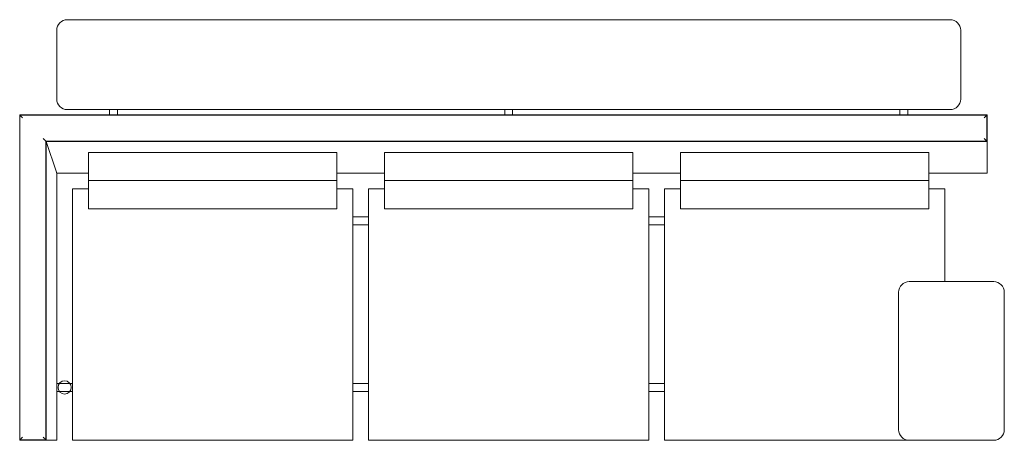
# Model space of a CAD drawing. Units: inches. Extents: x -46.3 to 46.9, y -15.4 to 24.4.
import ezdxf

# ---------------------------------------------------------------- set-up
doc = ezdxf.new("R2010")
doc.units = ezdxf.units.IN
doc.header["$MEASUREMENT"] = 0
doc.layers.add('I-FURN', color=30, linetype='Continuous', lineweight=9)

# ---------------------------------------------------------------- blocks, each defined once
blk = doc.blocks.new('Reveal Leg - Reveal Leg-11217-Ref_ Level')
at = {"layer": 'I-FURN'}
for start, end in [(90, 270), (270, 90)]:
    blk.add_arc((0, 0), 0.625, start, end, dxfattribs=at)

msp = doc.modelspace()

# ---------------------------------------------------------------- linework, layer by layer
at = {"layer": 'I-FURN'}
for p, q in [((41.75, 24.375), (-41.75, 24.375)), ((-42.75, 23.375), (-42.75, 16.875)), ((42.75, 16.875), (42.75, 23.375)), ((-41.75, 15.875), (41.75, 15.875)), ((-37.75, 15.875), (-37.75, 15.375)), ((-37, 15.375), (-37, 15.875)), ((-0.375, 15.875), (-0.375, 15.375)), ((0.375, 15.375), (0.375, 15.875)), ((37, 15.875), (37, 15.375)), ((37.75, 15.375), (37.75, 15.875)), ((-46.25, 15.375), (45.219, 15.375)), ((-46.25, 15.375), (-46.25, -15.375)), ((45.219, 15.375), (45.25, 15.375)), ((45.25, 15.375), (45.25, 12.875)), ((-43.75, -15.375), (-43.75, 12.875)), ((-43.75, 12.875), (45.219, 12.875)), ((-43.75, 12.875), (-42.784, 9.963)), ((45.219, 12.875), (45.25, 12.875)), ((45.25, 12.875), (45.25, 9.963)), ((-39.75, 9.193), (-39.75, 11.833)), ((-39.75, 11.833), (-16.25, 11.833)), ((-16.25, 11.833), (-16.25, 9.193)), ((-11.75, 9.193), (-11.75, 11.833)), ((-11.75, 11.833), (11.75, 11.833)), ((11.75, 11.833), (11.75, 9.193)), ((16.25, 9.193), (16.25, 11.833)), ((16.25, 11.833), (39.75, 11.833)), ((39.75, 11.833), (39.75, 9.193)), ((-42.75, -15.375), (-42.75, 9.881)), ((-42.75, 9.875), (-39.75, 9.875)), ((-16.25, 9.875), (-11.75, 9.875)), ((11.75, 9.875), (16.25, 9.875)), ((39.75, 9.875), (45.25, 9.875)), ((45.25, 9.963), (45.25, 9.875)), ((-39.75, 6.486), (-39.75, 9.193)), ((-39.75, 9.193), (-16.25, 9.193)), ((-16.25, 9.193), (-16.25, 6.486)), ((-11.75, 6.486), (-11.75, 9.193)), ((-11.75, 9.193), (11.75, 9.193)), ((11.75, 9.193), (11.75, 6.486)), ((16.25, 6.486), (16.25, 9.193)), ((16.25, 9.193), (39.75, 9.193)), ((39.75, 9.193), (39.75, 6.486)), ((-41.25, -15.375), (-41.25, 8.375)), ((-39.75, 8.375), (-41.25, 8.375)), ((-14.75, 8.375), (-16.25, 8.375)), ((-14.75, 8.375), (-14.75, -15.375)), ((-13.25, -15.375), (-13.25, 8.375)), ((-11.75, 8.375), (-13.25, 8.375)), ((13.25, 8.375), (11.75, 8.375)), ((13.25, 8.375), (13.25, -15.375)), ((14.75, -15.375), (14.75, 8.375)), ((16.25, 8.375), (14.75, 8.375)), ((41.25, 8.375), (39.75, 8.375)), ((41.25, 8.375), (41.25, -0.375)), ((-16.25, 6.486), (-39.75, 6.486)), ((-13.25, 5.75), (-14.75, 5.75)), ((11.75, 6.486), (-11.75, 6.486)), ((14.75, 5.75), (13.25, 5.75)), ((39.75, 6.486), (16.25, 6.486)), ((-14.75, 5), (-13.25, 5)), ((13.25, 5), (14.75, 5)), ((45.875, -0.375), (37.875, -0.375)), ((36.875, -1.375), (36.875, -14.375)), ((46.875, -14.375), (46.875, -1.375)), ((-41.25, -10), (-42.753, -10)), ((-13.25, -10), (-14.75, -10)), ((14.75, -10), (13.25, -10)), ((-42.753, -10.75), (-41.25, -10.75)), ((-14.75, -10.75), (-13.25, -10.75)), ((13.25, -10.75), (14.75, -10.75)), ((-43.75, -15.375), (-46.25, -15.375)), ((-42.76, -15.375), (-43.75, -15.375)), ((-42.75, -15.375), (-42.76, -15.375)), ((-41.25, -15.375), (-14.75, -15.375)), ((-13.25, -15.375), (13.25, -15.375)), ((14.75, -15.375), (37.875, -15.375)), ((37.875, -15.375), (45.875, -15.375))]:
    msp.add_line(p, q, dxfattribs=at)
at = {"layer": 'I-FURN', "lineweight": 18}
for p, q in [((45.219, 15.353), (-46.228, 15.353)), ((-46.228, 15.353), (-46.228, -15.328)), ((45.219, 15.353), (-46.228, 15.353)), ((-46.228, -15.328), (-46.228, 15.353)), ((45.219, 12.898), (45.219, 15.353)), ((45.219, 15.353), (45.219, 12.898)), ((-43.774, 12.898), (45.219, 12.898)), ((-43.774, -15.328), (-43.774, 12.898)), ((-43.774, 12.898), (-43.774, -15.328)), ((-43.774, 12.898), (45.219, 12.898)), ((-46.228, -15.328), (-43.774, -15.328)), ((-46.228, -15.328), (-43.774, -15.328))]:
    msp.add_line(p, q, dxfattribs=at)
at = {"layer": 'I-FURN', "flags": 128}
msp.add_lwpolyline([(-42.784, 9.963), (-42.772, 9.931), (-42.76, 9.906)], dxfattribs=at)
at = {"layer": 'I-FURN'}
for centre, start, end in [((-41.75, 23.375), 90, 180), ((41.75, 23.375), 0, 90), ((-41.75, 16.875), 180, 270), ((41.75, 16.875), 270, 360), ((37.875, -1.375), 90, 180), ((45.875, -1.375), 0, 90), ((37.875, -14.375), 180, 270), ((45.875, -14.375), 270, 360)]:
    msp.add_arc(centre, 1, start, end, dxfattribs=at)
at = {"layer": 'I-FURN', "lineweight": 18}
for points, knots in [([(-46.228, 15.353), (-46.228, 15.353), (-46.224, 15.348), (-46.209, 15.334), (-46.195, 15.32), (-46.18, 15.305), (-46.166, 15.291), (-46.151, 15.276), (-46.13, 15.255), (-46.108, 15.233), (-46.089, 15.213), (-46.068, 15.193), (-46.032, 15.157), (-46, 15.124), (-45.978, 15.103)], [0, 0, 0, 0, 0.166667, 0.25, 0.333333, 0.416667, 0.458333, 0.5, 0.583333, 0.666667, 0.708333, 0.75, 0.833333, 1, 1, 1, 1]), ([(44.969, 15.103), (44.988, 15.12), (45.017, 15.148), (45.048, 15.181), (45.066, 15.199), (45.079, 15.213), (45.092, 15.226), (45.109, 15.243), (45.131, 15.264), (45.151, 15.283), (45.165, 15.298), (45.174, 15.308), (45.183, 15.318), (45.193, 15.329), (45.208, 15.346), (45.216, 15.353), (45.219, 15.353)], [0, 0, 0, 0, 0.166667, 0.25, 0.291667, 0.333333, 0.375, 0.416667, 0.5, 0.583333, 0.625, 0.666667, 0.708333, 0.75, 0.833333, 1, 1, 1, 1]), ([(-44.024, 13.148), (-44.001, 13.127), (-43.969, 13.094), (-43.928, 13.052), (-43.903, 13.028), (-43.885, 13.009), (-43.867, 12.992), (-43.85, 12.975), (-43.836, 12.96), (-43.822, 12.946), (-43.806, 12.931), (-43.792, 12.917), (-43.778, 12.903), (-43.774, 12.898), (-43.774, 12.898)], [0, 0, 0, 0, 0.166667, 0.25, 0.333333, 0.375, 0.416667, 0.5, 0.541667, 0.583333, 0.666667, 0.75, 0.833333, 1, 1, 1, 1]), ([(45.219, 12.898), (45.219, 12.898), (45.217, 12.9), (45.214, 12.903), (45.21, 12.907), (45.205, 12.912), (45.199, 12.918), (45.192, 12.925), (45.185, 12.932), (45.177, 12.94), (45.169, 12.948), (45.16, 12.957), (45.15, 12.967), (45.14, 12.977), (45.127, 12.99), (45.113, 13.005), (45.098, 13.019), (45.083, 13.034), (45.056, 13.061), (45.017, 13.1), (44.985, 13.132), (44.969, 13.148)], [0, 0, 0, 0, 0.071429, 0.107143, 0.142857, 0.178571, 0.214286, 0.25, 0.285714, 0.321429, 0.357143, 0.392857, 0.428571, 0.464286, 0.5, 0.571429, 0.607143, 0.642857, 0.714286, 0.857143, 1, 1, 1, 1]), ([(-45.978, -15.078), (-45.994, -15.094), (-46.026, -15.126), (-46.065, -15.166), (-46.092, -15.192), (-46.107, -15.207), (-46.118, -15.218), (-46.129, -15.229), (-46.139, -15.24), (-46.149, -15.25), (-46.159, -15.26), (-46.169, -15.269), (-46.178, -15.278), (-46.186, -15.287), (-46.194, -15.295), (-46.202, -15.302), (-46.208, -15.309), (-46.214, -15.314), (-46.219, -15.319), (-46.223, -15.323), (-46.227, -15.327), (-46.228, -15.328), (-46.228, -15.328)], [-1, -1, -1, -1, -0.857143, -0.714286, -0.642857, -0.607143, -0.571429, -0.535714, -0.5, -0.464286, -0.428571, -0.392857, -0.357143, -0.321429, -0.285714, -0.25, -0.214286, -0.178571, -0.142857, -0.107143, -0.071429, 0, 0, 0, 0]), ([(-43.774, -15.328), (-43.774, -15.328), (-43.775, -15.327), (-43.779, -15.323), (-43.783, -15.319), (-43.787, -15.314), (-43.793, -15.309), (-43.8, -15.302), (-43.807, -15.295), (-43.815, -15.287), (-43.826, -15.275), (-43.839, -15.263), (-43.852, -15.25), (-43.862, -15.24), (-43.873, -15.229), (-43.883, -15.218), (-43.894, -15.207), (-43.909, -15.192), (-43.936, -15.166), (-43.975, -15.126), (-44.008, -15.094), (-44.024, -15.078)], [-1, -1, -1, -1, -0.928571, -0.892857, -0.857143, -0.821429, -0.785714, -0.75, -0.714286, -0.678571, -0.642857, -0.571429, -0.535714, -0.5, -0.464286, -0.428571, -0.392857, -0.357143, -0.285714, -0.142857, 0, 0, 0, 0])]:
    msp.add_open_spline(points, degree=3, knots=knots, dxfattribs=at)
at = {"layer": 'I-FURN'}
msp.add_open_spline([(-42.76, 9.906), (-42.757, 9.9), (-42.752, 9.89), (-42.75, 9.884), (-42.75, 9.881)], degree=3, dxfattribs=at)

# ---------------------------------------------------------------- block references
at = {"layer": 'I-FURN', "lineweight": 18}
msp.add_blockref('Reveal Leg - Reveal Leg-11217-Ref_ Level', (-42, -10.375), dxfattribs=at)

doc.saveas('drawing.dxf')
